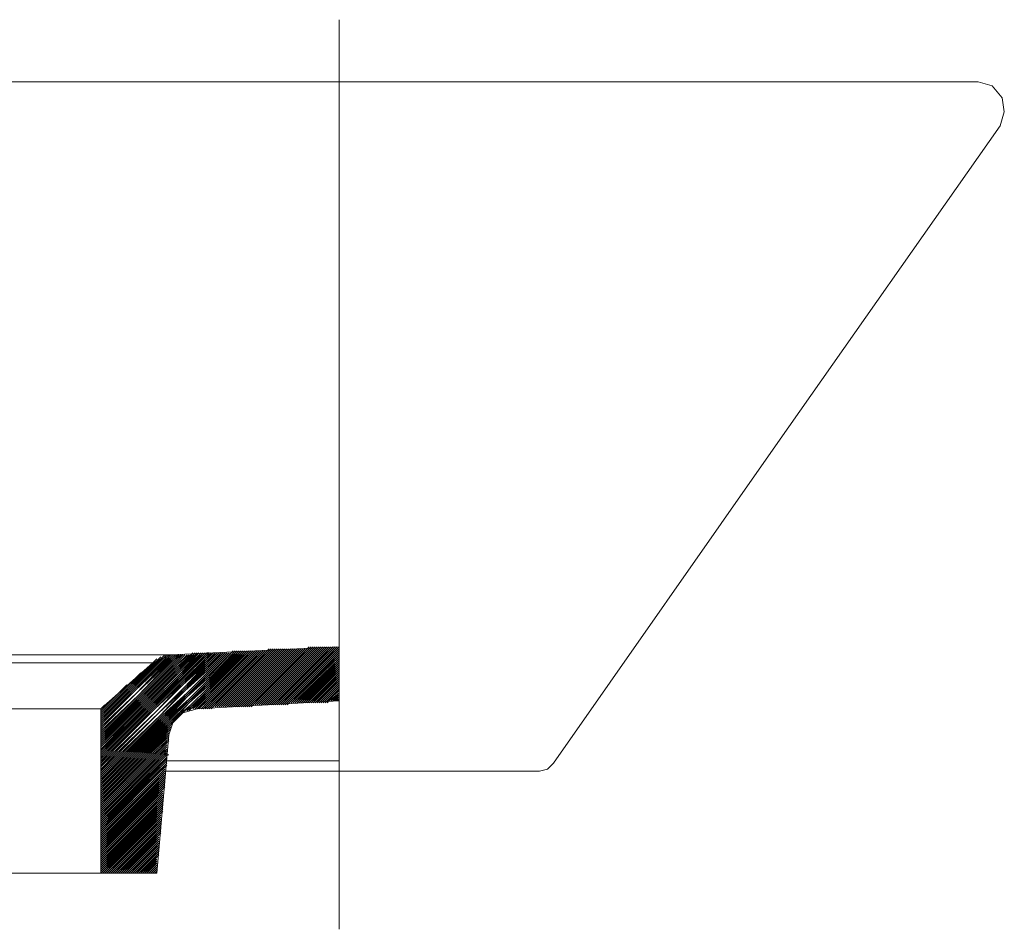
# Model space of a CAD drawing. Units: millimetres. Extents: x 51 to 162, y 100 to 191.
# Drawn here: x 147 to 162, y 166 to 181 of the extents above; entities that cross this region are included whole.
import ezdxf

# ---------------------------------------------------------------- set-up
doc = ezdxf.new("R2010")
doc.units = ezdxf.units.MM
doc.header["$MEASUREMENT"] = 0
doc.layers.add('Capa 1', color=7, linetype='Continuous')

msp = doc.modelspace()

# ---------------------------------------------------------------- linework, layer by layer
at = {"layer": 'Capa 1', "color": 7, "lineweight": 9, "true_color": 0xffffff}
for points in [[(151.892, 180.712), (151.892, 166.298)], [(140.176, 179.728), (148.018, 179.728)], [(148.018, 179.728), (161.766, 179.728)], [(161.766, 179.728), (162.02, 179.728)], [(162.369, 179.03), (162.433, 179.252), (162.401, 179.474), (162.242, 179.665), (162.02, 179.728)], [(162.369, 179.03), (158.845, 174.013), (155.289, 168.933)], [(149.225, 170.648), (151.892, 170.775)], [(143.669, 170.648), (149.225, 170.648)], [(148.114, 169.79), (148.939, 170.521), (149.225, 170.648)], [(148.939, 170.521), (143.954, 170.521)], [(149.638, 169.79), (151.892, 169.917)], [(148.114, 169.79), (144.78, 169.79)], [(148.114, 169.79), (148.114, 167.187)], [(149.638, 169.79), (149.415, 169.727), (149.257, 169.568), (149.193, 169.378)], [(149.003, 167.187), (149.193, 169.378)], [(149.161, 168.965), (151.892, 168.965)], [(155.067, 168.806), (155.194, 168.838), (155.289, 168.933)], [(154.622, 168.806), (149.13, 168.806)], [(154.622, 168.806), (155.067, 168.806)], [(148.114, 167.187), (144.78, 167.187)], [(148.114, 167.187), (149.003, 167.187)]]:
    msp.add_lwpolyline(points, dxfattribs=at)
at = {"layer": 'Capa 1', "color": 8, "lineweight": 9, "true_color": 0x7f7f7f}
for points in [[(149.86, 169.79), (150.781, 170.743)], [(149.892, 169.822), (150.812, 170.743)], [(149.892, 169.822), (150.812, 170.743)], [(149.923, 169.822), (150.844, 170.743)], [(149.923, 169.822), (150.844, 170.743)], [(149.923, 169.822), (150.844, 170.743)], [(149.955, 169.822), (150.876, 170.743)], [(149.955, 169.822), (150.876, 170.743)], [(149.987, 169.822), (150.908, 170.743)], [(149.987, 169.822), (150.908, 170.743)], [(150.019, 169.822), (150.939, 170.743)], [(150.019, 169.822), (150.939, 170.743)], [(150.019, 169.822), (150.939, 170.743)], [(150.05, 169.822), (150.971, 170.743)], [(150.05, 169.822), (150.971, 170.743)], [(150.082, 169.822), (151.003, 170.743)], [(150.082, 169.822), (151.003, 170.743)], [(150.114, 169.822), (151.035, 170.743)], [(150.114, 169.822), (151.035, 170.743)], [(150.114, 169.822), (151.035, 170.743)], [(150.146, 169.822), (151.066, 170.743)], [(150.146, 169.822), (151.066, 170.743)], [(150.177, 169.822), (151.098, 170.743)], [(150.177, 169.822), (151.098, 170.743)], [(150.209, 169.822), (151.13, 170.743)], [(150.209, 169.822), (151.13, 170.743)], [(150.209, 169.822), (151.13, 170.743)], [(150.241, 169.822), (151.162, 170.743)], [(150.241, 169.822), (151.162, 170.743)], [(150.273, 169.822), (151.193, 170.743)], [(150.273, 169.822), (151.193, 170.743)], [(150.304, 169.822), (151.225, 170.743)], [(150.304, 169.822), (151.225, 170.743)], [(150.304, 169.822), (151.225, 170.743)], [(150.336, 169.822), (151.257, 170.743)], [(150.336, 169.822), (151.257, 170.743)], [(150.368, 169.822), (151.289, 170.743)], [(150.368, 169.822), (151.289, 170.743)], [(150.4, 169.822), (151.32, 170.743)], [(150.4, 169.822), (151.32, 170.743)], [(150.4, 169.822), (151.32, 170.743)], [(150.431, 169.822), (151.352, 170.743)], [(150.431, 169.822), (151.352, 170.743)], [(150.463, 169.822), (151.384, 170.743)], [(150.463, 169.822), (151.384, 170.743)], [(150.495, 169.854), (151.416, 170.775)], [(150.495, 169.854), (151.416, 170.775)], [(150.495, 169.822), (151.416, 170.775)], [(150.527, 169.854), (151.447, 170.775)], [(150.527, 169.854), (151.447, 170.775)], [(150.558, 169.854), (151.479, 170.775)], [(150.558, 169.854), (151.479, 170.775)], [(150.59, 169.854), (151.511, 170.775)], [(150.59, 169.854), (151.511, 170.775)], [(150.59, 169.854), (151.511, 170.775)], [(150.622, 169.854), (151.543, 170.775)], [(150.622, 169.854), (151.543, 170.775)], [(150.654, 169.854), (151.574, 170.775)], [(150.654, 169.854), (151.574, 170.775)], [(150.685, 169.854), (151.606, 170.775)], [(150.685, 169.854), (151.606, 170.775)], [(150.685, 169.854), (151.606, 170.775)], [(150.717, 169.854), (151.638, 170.775)], [(150.717, 169.854), (151.638, 170.775)], [(150.749, 169.854), (151.67, 170.775)], [(150.749, 169.854), (151.67, 170.775)], [(150.781, 169.854), (151.701, 170.775)], [(150.781, 169.854), (151.701, 170.775)], [(150.781, 169.854), (151.701, 170.775)], [(150.812, 169.854), (151.733, 170.775)], [(150.812, 169.854), (151.733, 170.775)], [(150.844, 169.854), (151.797, 170.775)], [(150.844, 169.854), (151.765, 170.775)], [(150.844, 169.854), (151.765, 170.775)], [(150.876, 169.854), (151.797, 170.775)], [(150.876, 169.854), (151.797, 170.775)], [(150.908, 169.854), (151.828, 170.775)], [(150.908, 169.854), (151.828, 170.775)], [(150.939, 169.854), (151.892, 170.775)], [(150.939, 169.854), (151.86, 170.775)], [(150.939, 169.854), (151.86, 170.775)], [(150.971, 169.854), (151.892, 170.775)], [(150.971, 169.854), (151.892, 170.775)], [(151.003, 169.854), (151.892, 170.743)], [(151.003, 169.854), (151.892, 170.743)], [(149.574, 170.679), (149.352, 170.425), (148.844, 169.917), (148.114, 169.187)], [(149.606, 170.679), (149.352, 170.394), (148.844, 169.886), (148.114, 169.155)], [(149.638, 170.679), (149.352, 170.394), (148.844, 169.886), (148.114, 169.155)], [(149.638, 170.679), (149.352, 170.394), (148.876, 169.886), (148.114, 169.124)], [(149.669, 170.679), (149.384, 170.362), (148.876, 169.854), (148.114, 169.092)], [(149.701, 170.679), (149.384, 170.33), (148.907, 169.854), (148.114, 169.06)], [(149.733, 170.679), (149.384, 170.33), (148.907, 169.854), (148.114, 169.06)], [(149.733, 170.679), (149.384, 170.33), (148.907, 169.854), (148.114, 169.06)], [(148.114, 169.6), (148.622, 170.108), (149.13, 170.648)], [(148.114, 169.6), (148.622, 170.108), (149.161, 170.648)], [(148.114, 169.6), (148.622, 170.108), (149.161, 170.648)], [(148.114, 169.568), (148.622, 170.076), (149.193, 170.648)], [(148.114, 169.568), (148.653, 170.076), (149.193, 170.648)], [(148.114, 169.536), (148.653, 170.076), (149.225, 170.648)], [(148.114, 169.536), (148.653, 170.076), (149.225, 170.648)], [(148.114, 169.536), (148.653, 170.076), (149.257, 170.648)], [(148.114, 169.505), (148.685, 170.044), (149.257, 170.648)], [(148.114, 169.505), (148.685, 170.044), (149.288, 170.648)], [(149.288, 170.648), (148.685, 170.044), (148.114, 169.473)], [(149.288, 170.648), (149.288, 170.616), (148.685, 170.044), (148.114, 169.473)], [(149.32, 170.648), (149.288, 170.616), (148.717, 170.013), (148.114, 169.441)], [(149.352, 170.648), (149.288, 170.616), (148.717, 170.013), (148.114, 169.409)], [(149.352, 170.648), (149.288, 170.584), (148.717, 170.013), (148.114, 169.409)], [(149.352, 170.648), (149.288, 170.584), (148.717, 170.013), (148.114, 169.409)], [(149.415, 170.648), (149.32, 170.552), (148.749, 169.981), (148.114, 169.346)], [(149.415, 170.648), (149.32, 170.552), (148.749, 169.981), (148.114, 169.346)], [(149.447, 170.648), (149.32, 170.521), (148.78, 169.981), (148.114, 169.314)], [(149.479, 170.648), (149.32, 170.489), (148.78, 169.949), (148.114, 169.282)], [(149.479, 170.648), (149.32, 170.489), (148.78, 169.949), (148.114, 169.282)], [(149.511, 170.648), (149.32, 170.489), (148.812, 169.949), (148.114, 169.251)], [(149.542, 170.648), (149.352, 170.457), (148.812, 169.917), (148.114, 169.219)], [(149.542, 170.648), (149.352, 170.457), (148.812, 169.917), (148.114, 169.219)], [(148.114, 169.663), (148.59, 170.14), (149.066, 170.616)], [(148.114, 169.663), (148.59, 170.14), (149.098, 170.616)], [(148.114, 169.632), (148.59, 170.108), (149.098, 170.616)], [(148.114, 169.632), (148.622, 170.108), (149.13, 170.616)], [(148.114, 169.695), (148.59, 170.14), (149.003, 170.584)], [(148.114, 169.663), (148.59, 170.14), (149.034, 170.584)], [(149.32, 170.648), (149.288, 170.616), (148.685, 170.044)], [(149.384, 170.648), (149.288, 170.584), (148.717, 170.013)], [(149.384, 170.648), (149.288, 170.552), (148.749, 170.013)], [(149.447, 170.648), (149.32, 170.521), (148.749, 169.981)], [(149.447, 170.648), (149.32, 170.521), (148.78, 169.981)], [(149.511, 170.648), (149.32, 170.489), (148.78, 169.949)], [(149.542, 170.648), (149.32, 170.457), (148.812, 169.949)], [(149.574, 170.648), (149.352, 170.425), (148.812, 169.917)], [(149.606, 170.679), (149.352, 170.425), (148.844, 169.917)], [(149.638, 170.679), (149.352, 170.394), (148.844, 169.886)], [(149.669, 170.679), (149.352, 170.362), (148.876, 169.886)], [(149.701, 170.679), (149.384, 170.362), (148.876, 169.854)], [(149.733, 170.679), (149.384, 170.298), (148.907, 169.854)], [(149.796, 170.679), (149.384, 170.267), (148.939, 169.822)], [(149.796, 170.648), (149.384, 170.267), (148.939, 169.822)], [(149.796, 170.648), (149.415, 170.267), (148.939, 169.822)], [(149.796, 170.648), (149.415, 170.267), (148.939, 169.79)], [(149.796, 170.616), (149.415, 170.235), (148.971, 169.79)], [(149.796, 170.616), (149.415, 170.235), (148.971, 169.79)], [(149.796, 170.584), (149.415, 170.235), (148.971, 169.79)], [(149.796, 170.584), (149.415, 170.203), (148.971, 169.79)], [(149.796, 170.584), (149.415, 170.203), (149.003, 169.759)], [(149.384, 170.298), (149.765, 170.679)], [(149.384, 170.298), (149.765, 170.679)], [(149.796, 170.298), (150.209, 170.711)], [(149.796, 170.267), (150.209, 170.711)], [(149.796, 170.267), (150.209, 170.711)], [(149.796, 170.235), (150.241, 170.711)], [(149.796, 170.235), (150.241, 170.711)], [(149.796, 170.235), (150.273, 170.711)], [(149.796, 170.203), (150.273, 170.711)], [(149.796, 170.203), (150.304, 170.711)], [(149.796, 170.171), (150.304, 170.711)], [(149.796, 170.171), (150.304, 170.711)], [(149.796, 170.171), (150.336, 170.711)], [(149.796, 170.14), (150.336, 170.711)], [(149.796, 170.14), (150.368, 170.711)], [(149.796, 170.108), (150.368, 170.711)], [(149.796, 170.076), (150.4, 170.711)], [(149.796, 170.108), (150.4, 170.711)], [(149.796, 170.108), (150.4, 170.711)], [(149.796, 170.076), (150.431, 170.711)], [(149.796, 170.044), (150.431, 170.711)], [(149.796, 170.044), (150.463, 170.711)], [(149.796, 170.044), (150.463, 170.711)], [(149.796, 170.013), (150.495, 170.711)], [(149.796, 169.79), (150.717, 170.711)], [(149.796, 169.822), (150.685, 170.711)], [(149.796, 169.822), (150.685, 170.711)], [(149.796, 169.822), (150.654, 170.711)], [(149.796, 169.854), (150.654, 170.711)], [(149.796, 169.854), (150.654, 170.711)], [(149.796, 169.886), (150.622, 170.711)], [(149.796, 169.886), (150.622, 170.711)], [(149.796, 169.917), (150.59, 170.711)], [(149.796, 169.917), (150.59, 170.711)], [(149.796, 169.917), (150.59, 170.711)], [(149.796, 169.949), (150.558, 170.711)], [(149.796, 169.949), (150.558, 170.711)], [(149.796, 169.981), (150.527, 170.711)], [(149.796, 169.981), (150.527, 170.711)], [(149.796, 169.981), (150.495, 170.711)], [(149.796, 170.013), (150.495, 170.711)], [(149.796, 169.79), (150.717, 170.711)], [(149.796, 170.679), (149.828, 170.679)], [(149.796, 170.648), (149.796, 170.679)], [(149.796, 170.648), (149.828, 170.679)], [(149.796, 170.648), (149.828, 170.679)], [(149.796, 170.616), (149.828, 170.679)], [(149.796, 170.616), (149.86, 170.679)], [(149.796, 170.584), (149.86, 170.679)], [(149.796, 170.584), (149.892, 170.679)], [(149.796, 170.584), (149.892, 170.679)], [(149.796, 170.552), (149.923, 170.679)], [(149.796, 170.552), (149.923, 170.679)], [(149.796, 170.521), (149.923, 170.679)], [(149.796, 170.521), (149.955, 170.679)], [(149.796, 170.521), (149.955, 170.679)], [(149.796, 170.489), (149.987, 170.679)], [(149.796, 170.489), (149.987, 170.679)], [(149.796, 170.457), (150.019, 170.679)], [(149.796, 170.457), (150.019, 170.679)], [(149.796, 170.425), (150.019, 170.679)], [(149.796, 170.425), (150.05, 170.679)], [(149.796, 170.425), (150.05, 170.679)], [(149.796, 170.394), (150.082, 170.679)], [(149.796, 170.394), (150.082, 170.679)], [(149.796, 170.362), (150.114, 170.679)], [(149.796, 170.362), (150.114, 170.679)], [(149.796, 170.362), (150.114, 170.679)], [(149.796, 170.33), (150.146, 170.679)], [(149.796, 170.33), (150.146, 170.679)], [(149.796, 170.298), (150.177, 170.679)], [(149.796, 170.298), (150.177, 170.679)], [(149.828, 169.79), (150.749, 170.711)], [(149.828, 169.79), (150.749, 170.711)], [(149.828, 169.79), (150.749, 170.711)], [(149.86, 169.79), (150.781, 170.711)], [(151.035, 169.854), (151.892, 170.711)], [(151.035, 169.854), (151.892, 170.711)], [(151.035, 169.854), (151.892, 170.711)], [(151.066, 169.854), (151.892, 170.679)], [(151.066, 169.854), (151.892, 170.679)], [(151.098, 169.886), (151.892, 170.648)], [(151.098, 169.886), (151.892, 170.648)], [(151.13, 169.886), (151.892, 170.648)], [(151.13, 169.886), (151.892, 170.616)], [(151.13, 169.886), (151.892, 170.616)], [(151.162, 169.886), (151.892, 170.584)], [(151.162, 169.886), (151.892, 170.584)], [(151.193, 169.886), (151.892, 170.584)], [(148.114, 169.695), (148.558, 170.14), (148.971, 170.552)], [(148.114, 169.727), (148.558, 170.171), (148.876, 170.457)], [(149.796, 170.552), (149.415, 170.203), (149.003, 169.759)], [(149.796, 170.552), (149.415, 170.171), (149.003, 169.759)], [(149.796, 170.521), (149.415, 170.171), (149.003, 169.759)], [(149.796, 170.521), (149.415, 170.171), (149.003, 169.759)], [(149.796, 170.521), (149.447, 170.14), (149.034, 169.727)], [(149.796, 170.489), (149.447, 170.14), (149.034, 169.727)], [(149.796, 170.489), (149.447, 170.14), (149.034, 169.727)], [(149.796, 170.457), (149.447, 170.14), (149.034, 169.727)], [(149.796, 170.457), (149.447, 170.108), (149.034, 169.727)], [(149.796, 170.425), (149.447, 170.108), (149.066, 169.695)], [(149.796, 170.425), (149.447, 170.108), (149.066, 169.695)], [(149.796, 170.425), (149.447, 170.076), (149.066, 169.695)], [(151.193, 169.886), (151.892, 170.552)], [(151.225, 169.886), (151.892, 170.552)], [(151.225, 169.886), (151.892, 170.521)], [(151.225, 169.886), (151.892, 170.521)], [(151.257, 169.886), (151.892, 170.521)], [(151.257, 169.886), (151.892, 170.489)], [(151.289, 169.886), (151.892, 170.489)], [(151.289, 169.886), (151.892, 170.457)], [(151.32, 169.886), (151.892, 170.457)], [(151.32, 169.886), (151.892, 170.457)], [(151.32, 169.886), (151.892, 170.425)], [(151.352, 169.886), (151.892, 170.425)], [(148.114, 169.727), (148.558, 170.171), (148.749, 170.362)], [(148.114, 169.727), (148.558, 170.171), (148.653, 170.267)], [(148.145, 169.06), (148.907, 169.822), (149.384, 170.298)], [(148.145, 169.06), (148.939, 169.822), (149.384, 170.298)], [(149.796, 170.394), (149.447, 170.076), (149.066, 169.695)], [(149.796, 170.394), (149.447, 170.076), (149.066, 169.695)], [(149.796, 170.362), (149.479, 170.044), (149.098, 169.695)], [(149.796, 170.362), (149.479, 170.044), (149.098, 169.663)], [(149.796, 170.362), (149.479, 170.044), (149.098, 169.663)], [(149.796, 170.33), (149.479, 170.013), (149.098, 169.663)], [(149.796, 170.33), (149.479, 170.013), (149.13, 169.663)], [(149.796, 170.298), (149.479, 170.013), (149.13, 169.663)], [(149.796, 170.298), (149.479, 170.013), (149.13, 169.632)], [(149.796, 170.298), (149.479, 169.981), (149.13, 169.632)], [(149.796, 170.267), (149.479, 169.981), (149.13, 169.632)], [(149.796, 170.267), (149.479, 169.981), (149.161, 169.632)], [(151.352, 169.886), (151.892, 170.394)], [(151.384, 169.886), (151.892, 170.394)], [(151.384, 169.886), (151.892, 170.394)], [(151.416, 169.886), (151.892, 170.362)], [(151.416, 169.886), (151.892, 170.362)], [(151.416, 169.886), (151.892, 170.33)], [(151.447, 169.886), (151.892, 170.33)], [(151.447, 169.886), (151.892, 170.298)], [(151.479, 169.886), (151.892, 170.298)], [(151.479, 169.886), (151.892, 170.298)], [(151.511, 169.886), (151.892, 170.267)], [(151.511, 169.886), (151.892, 170.267)], [(148.399, 170.044), (148.114, 169.759), (148.526, 170.171)], [(149.796, 170.235), (149.511, 169.949), (149.161, 169.632)], [(149.796, 170.235), (149.511, 169.949), (149.161, 169.6)], [(149.796, 170.235), (149.511, 169.949), (149.161, 169.6)], [(149.796, 170.203), (149.511, 169.917), (149.161, 169.6)], [(149.796, 170.203), (149.511, 169.917), (149.193, 169.6)], [(149.796, 170.171), (149.511, 169.917), (149.193, 169.6)], [(149.796, 170.171), (149.511, 169.886), (149.193, 169.568)], [(149.796, 170.171), (149.511, 169.886), (149.193, 169.568)], [(149.796, 170.14), (149.511, 169.886), (149.225, 169.568)], [(149.796, 170.14), (149.511, 169.886), (149.225, 169.568)], [(149.796, 170.108), (149.542, 169.854), (149.225, 169.568)], [(149.542, 169.854), (149.796, 170.108)], [(149.542, 169.854), (149.796, 170.108)], [(151.511, 169.886), (151.892, 170.235)], [(151.543, 169.886), (151.892, 170.235)], [(151.543, 169.886), (151.892, 170.235)], [(151.574, 169.886), (151.892, 170.203)], [(151.574, 169.886), (151.892, 170.203)], [(151.606, 169.886), (151.892, 170.171)], [(151.606, 169.886), (151.892, 170.171)], [(151.606, 169.886), (151.892, 170.171)], [(151.638, 169.886), (151.892, 170.14)], [(151.638, 169.886), (151.892, 170.14)], [(151.67, 169.886), (151.892, 170.108)], [(151.67, 169.886), (151.892, 170.108)], [(151.701, 169.886), (151.892, 170.108)], [(148.114, 169.473), (148.685, 170.044)], [(148.114, 169.441), (148.717, 170.013)], [(148.114, 169.378), (148.749, 170.013)], [(148.114, 169.378), (148.749, 169.981)], [(148.114, 169.346), (148.78, 169.981)], [(148.177, 169.854), (148.114, 169.79), (148.304, 169.949)], [(148.114, 169.314), (148.78, 169.949)], [(148.114, 169.282), (148.812, 169.949)], [(149.796, 170.076), (149.542, 169.822), (149.447, 169.759)], [(149.796, 170.076), (149.542, 169.822), (149.479, 169.759)], [(149.796, 170.044), (149.542, 169.822), (149.511, 169.759)], [(149.796, 170.044), (149.542, 169.79), (149.511, 169.759)], [(149.796, 170.044), (149.542, 169.79)], [(149.796, 170.013), (149.542, 169.79)], [(149.574, 169.79), (149.796, 170.013)], [(149.574, 169.79), (149.796, 169.981)], [(149.606, 169.79), (149.796, 169.981)], [(149.606, 169.79), (149.796, 169.981)], [(149.638, 169.79), (149.796, 169.949)], [(149.638, 169.79), (149.796, 169.949)], [(151.892, 169.981), (151.828, 169.917), (151.892, 169.949), (151.86, 169.917), (151.892, 169.917)], [(148.114, 169.251), (148.812, 169.917)], [(148.114, 169.187), (148.844, 169.917)], [(148.114, 169.187), (148.844, 169.886)], [(148.114, 169.124), (148.876, 169.886)], [(148.114, 169.124), (148.876, 169.854)], [(148.114, 169.092), (148.907, 169.854)], [(148.145, 169.06), (148.939, 169.822)], [(148.177, 169.06), (148.939, 169.822)], [(148.177, 169.06), (148.939, 169.822)], [(149.384, 169.727), (149.542, 169.854)], [(149.415, 169.727), (149.542, 169.854)], [(149.638, 169.79), (149.796, 169.917)], [(149.669, 169.79), (149.796, 169.917)], [(149.669, 169.79), (149.796, 169.917)], [(149.701, 169.79), (149.796, 169.886)], [(149.701, 169.79), (149.796, 169.886)], [(149.733, 169.79), (149.796, 169.854)], [(149.733, 169.79), (149.796, 169.854)], [(149.733, 169.79), (149.796, 169.822)], [(149.765, 169.79), (149.796, 169.822)], [(149.765, 169.79), (149.796, 169.822)], [(148.209, 169.06), (148.939, 169.79)], [(148.209, 169.06), (148.971, 169.79)], [(148.209, 169.06), (148.971, 169.79)], [(148.241, 169.06), (148.971, 169.79)], [(148.241, 169.06), (148.971, 169.79)], [(148.272, 169.06), (149.003, 169.759)], [(148.272, 169.06), (149.003, 169.759)], [(148.272, 169.06), (149.003, 169.759)], [(148.304, 169.06), (149.003, 169.759)], [(148.304, 169.06), (149.003, 169.759)], [(148.336, 169.06), (149.034, 169.727)], [(148.336, 169.06), (149.034, 169.727)], [(148.336, 169.06), (149.034, 169.727)], [(148.368, 169.06), (149.034, 169.727)], [(148.368, 169.06), (149.034, 169.727)], [(148.399, 169.06), (149.066, 169.695)], [(148.399, 169.06), (149.066, 169.695)], [(148.431, 169.06), (149.066, 169.695)], [(148.431, 169.06), (149.066, 169.695)], [(148.431, 169.06), (149.066, 169.695)], [(148.463, 169.06), (149.098, 169.695)], [(148.463, 169.06), (149.098, 169.663)], [(148.495, 169.06), (149.098, 169.663)], [(148.495, 169.06), (149.098, 169.663)], [(148.495, 169.06), (149.13, 169.663)], [(148.526, 169.06), (149.13, 169.663)], [(148.526, 169.06), (149.13, 169.632)], [(148.558, 169.06), (149.13, 169.632)], [(148.558, 169.06), (149.13, 169.632)], [(148.558, 169.06), (149.161, 169.632)], [(148.59, 169.06), (149.161, 169.632)], [(148.59, 169.06), (149.161, 169.6)], [(148.622, 169.06), (149.161, 169.6)], [(148.622, 169.06), (149.161, 169.6)], [(148.622, 169.06), (149.193, 169.6)], [(148.653, 169.06), (149.193, 169.6)], [(148.653, 169.06), (149.193, 169.568)], [(148.685, 169.06), (149.193, 169.568)], [(148.685, 169.06), (149.225, 169.568)], [(148.685, 169.06), (149.225, 169.568)], [(148.717, 169.06), (149.225, 169.568)], [(148.717, 169.06), (149.225, 169.536)], [(148.749, 169.06), (149.225, 169.536)], [(148.749, 169.06), (149.225, 169.536)], [(148.749, 169.06), (149.225, 169.505)], [(149.225, 169.536), (149.257, 169.6)], [(149.225, 169.536), (149.257, 169.568)], [(148.78, 169.06), (149.225, 169.473)], [(148.78, 169.06), (149.193, 169.473)], [(148.812, 169.06), (149.193, 169.441)], [(148.812, 169.06), (149.193, 169.441)], [(148.812, 169.06), (149.193, 169.409)], [(148.844, 169.06), (149.193, 169.409)], [(148.844, 169.06), (149.193, 169.378)], [(148.876, 169.06), (149.193, 169.378)], [(148.876, 169.06), (149.193, 169.346)], [(148.876, 169.06), (149.193, 169.346)], [(149.161, 169.187), (149.034, 169.06), (148.114, 168.108)], [(148.907, 169.06), (149.193, 169.314)], [(148.907, 169.06), (149.193, 169.314)], [(148.939, 169.06), (149.193, 169.282)], [(148.939, 169.06), (149.193, 169.282)], [(148.971, 169.06), (149.161, 169.282)], [(148.971, 169.06), (149.161, 169.251)], [(148.971, 169.06), (149.161, 169.251)], [(149.003, 169.06), (149.161, 169.219)], [(149.003, 169.06), (149.161, 169.219)], [(149.034, 169.06), (149.161, 169.187)], [(149.161, 169.155), (149.066, 169.06), (148.114, 168.108)], [(149.161, 169.124), (149.098, 169.06), (148.114, 168.076)], [(149.161, 169.124), (149.098, 169.06), (148.114, 168.044)], [(149.161, 169.092), (149.13, 169.06), (148.114, 168.044)], [(148.114, 169.028), (148.145, 169.06)], [(148.114, 169.028), (148.145, 169.06)], [(148.114, 168.997), (148.145, 169.06)], [(148.114, 168.997), (148.177, 169.06)], [(148.114, 168.997), (148.177, 169.06)], [(148.114, 168.965), (148.209, 169.06)], [(148.114, 168.965), (148.209, 169.06)], [(148.114, 168.933), (148.209, 169.06)], [(148.114, 168.933), (148.241, 169.06)], [(148.114, 168.933), (148.241, 169.06)], [(148.114, 168.901), (148.272, 169.06)], [(148.114, 168.901), (148.272, 169.06)], [(148.114, 168.87), (148.272, 169.06)], [(148.114, 168.87), (148.304, 169.06)], [(148.114, 168.87), (148.304, 169.06)], [(148.114, 168.838), (148.336, 169.06)], [(148.114, 168.838), (148.336, 169.06)], [(148.114, 168.806), (148.336, 169.06)], [(148.114, 168.806), (148.368, 169.06)], [(148.114, 168.806), (148.368, 169.06)], [(148.114, 168.774), (148.399, 169.06)], [(148.114, 168.774), (148.399, 169.06)], [(148.114, 168.743), (148.431, 169.06)], [(148.114, 168.743), (148.431, 169.06)], [(148.114, 168.743), (148.431, 169.06)], [(148.114, 168.711), (148.463, 169.06)], [(148.114, 168.711), (148.463, 169.06)], [(148.114, 168.679), (148.495, 169.06)], [(148.114, 168.679), (148.495, 169.06)], [(148.114, 168.647), (148.495, 169.06)], [(148.114, 168.647), (148.526, 169.06)], [(148.114, 168.647), (148.526, 169.06)], [(148.114, 168.616), (148.558, 169.06)], [(148.114, 168.616), (148.558, 169.06)], [(148.114, 168.584), (148.558, 169.06)], [(148.114, 168.584), (148.59, 169.06)], [(148.114, 168.584), (148.59, 169.06)], [(148.114, 168.552), (148.622, 169.06)], [(148.114, 168.552), (148.622, 169.06)], [(148.114, 168.52), (148.622, 169.06)], [(148.114, 168.52), (148.653, 169.06)], [(148.114, 168.52), (148.653, 169.06)], [(148.114, 168.489), (148.685, 169.06)], [(148.114, 168.489), (148.685, 169.06)], [(148.114, 168.457), (148.685, 169.06)], [(148.114, 168.457), (148.717, 169.06)], [(148.114, 168.425), (148.749, 169.06)], [(148.114, 168.425), (148.749, 169.06)], [(148.114, 168.457), (148.717, 169.06)], [(148.114, 168.393), (148.749, 169.06)], [(148.114, 168.393), (148.78, 169.06)], [(148.114, 168.393), (148.78, 169.06)], [(148.114, 168.362), (148.812, 169.06)], [(148.114, 168.362), (148.812, 169.06)], [(148.114, 168.139), (149.034, 169.06)], [(148.114, 168.139), (149.034, 169.06)], [(148.114, 168.171), (149.003, 169.06)], [(148.114, 168.171), (149.003, 169.06)], [(148.114, 168.203), (148.971, 169.06)], [(148.114, 168.203), (148.971, 169.06)], [(148.114, 168.203), (148.971, 169.06)], [(148.114, 168.235), (148.939, 169.06)], [(148.114, 168.235), (148.939, 169.06)], [(148.114, 168.266), (148.907, 169.06)], [(148.114, 168.266), (148.907, 169.06)], [(148.114, 168.266), (148.876, 169.06)], [(148.114, 168.298), (148.876, 169.06)], [(148.114, 168.298), (148.876, 169.06)], [(148.114, 168.33), (148.844, 169.06)], [(148.114, 168.33), (148.844, 169.06)], [(148.114, 168.33), (148.812, 169.06)], [(148.114, 168.108), (149.066, 169.06)], [(148.114, 168.076), (149.098, 169.06)], [(148.114, 168.044), (149.13, 169.06)], [(149.13, 169.06), (149.161, 169.06), (148.114, 168.012)], [(148.114, 167.981), (149.161, 169.028)], [(148.114, 167.981), (149.161, 169.028)], [(148.114, 168.012), (149.161, 169.028)], [(149.034, 169.06), (149.161, 169.155)], [(149.066, 169.06), (149.161, 169.155)], [(149.098, 169.06), (149.161, 169.092)], [(149.161, 169.06), (149.193, 169.06)], [(148.114, 167.949), (149.161, 168.997)], [(148.114, 167.981), (149.161, 168.997)], [(148.114, 167.917), (149.161, 168.965)], [(148.114, 167.949), (149.161, 168.965)], [(148.114, 167.917), (149.161, 168.933)], [(148.114, 167.917), (149.161, 168.933)], [(148.114, 167.854), (149.13, 168.901)], [(148.114, 167.885), (149.13, 168.901)], [(148.114, 167.885), (149.161, 168.901)], [(148.114, 167.854), (149.13, 168.87)], [(148.114, 167.854), (149.13, 168.87)], [(148.114, 167.822), (149.13, 168.838)], [(148.114, 167.822), (149.13, 168.838)], [(148.114, 167.79), (149.13, 168.806)], [(148.114, 167.79), (149.13, 168.806)], [(148.114, 167.758), (149.13, 168.774)], [(148.114, 167.758), (149.13, 168.774)], [(148.114, 167.79), (149.13, 168.774)], [(148.114, 167.727), (149.13, 168.743)], [(148.114, 167.727), (149.13, 168.743)], [(148.114, 167.695), (149.13, 168.711)], [(148.114, 167.727), (149.13, 168.711)], [(148.114, 167.663), (149.13, 168.679)], [(148.114, 167.695), (149.13, 168.679)], [(148.114, 167.631), (149.13, 168.647)], [(148.114, 167.663), (149.13, 168.647)], [(148.114, 167.663), (149.13, 168.647)], [(148.114, 167.6), (149.13, 168.616)], [(148.114, 167.631), (149.13, 168.616)], [(148.114, 167.568), (149.13, 168.584)], [(148.114, 167.6), (149.13, 168.584)], [(148.114, 167.568), (149.13, 168.552)], [(148.114, 167.568), (149.13, 168.552)], [(148.114, 167.504), (149.098, 168.52)], [(148.114, 167.536), (149.098, 168.52)], [(148.114, 167.536), (149.098, 168.52)], [(148.114, 167.504), (149.098, 168.489)], [(148.114, 167.504), (149.098, 168.489)], [(148.114, 167.473), (149.098, 168.457)], [(148.114, 167.473), (149.098, 168.457)], [(148.114, 167.441), (149.098, 168.425)], [(148.114, 167.441), (149.098, 168.425)], [(148.114, 167.409), (149.098, 168.393)], [(148.114, 167.409), (149.098, 168.393)], [(148.114, 167.441), (149.098, 168.393)], [(148.114, 167.377), (149.098, 168.362)], [(148.114, 167.377), (149.098, 168.362)], [(148.114, 167.346), (149.098, 168.33)], [(148.114, 167.377), (149.098, 168.33)], [(148.114, 167.314), (149.098, 168.298)], [(148.114, 167.346), (149.098, 168.298)], [(148.114, 167.282), (149.098, 168.266)], [(148.114, 167.314), (149.098, 168.266)], [(148.114, 167.314), (149.098, 168.266)], [(148.114, 167.25), (149.098, 168.235)], [(148.114, 167.282), (149.098, 168.235)], [(148.114, 167.25), (149.098, 168.203)], [(148.114, 167.25), (149.098, 168.203)], [(148.114, 167.219), (149.066, 168.171)], [(148.114, 167.219), (149.098, 168.171)], [(148.114, 167.187), (149.066, 168.139)], [(148.114, 167.187), (149.066, 168.139)], [(148.145, 167.187), (149.066, 168.139)], [(148.145, 167.187), (149.066, 168.108)], [(148.177, 167.187), (149.066, 168.108)], [(148.177, 167.187), (149.066, 168.076)], [(148.177, 167.187), (149.066, 168.076)], [(148.209, 167.187), (149.066, 168.044)], [(148.209, 167.187), (149.066, 168.044)], [(148.241, 167.187), (149.066, 168.044)], [(148.241, 167.187), (149.066, 168.012)], [(148.241, 167.187), (149.066, 168.012)], [(148.272, 167.187), (149.066, 167.981)], [(148.272, 167.187), (149.066, 167.981)], [(148.304, 167.187), (149.066, 167.949)], [(148.304, 167.187), (149.066, 167.949)], [(148.304, 167.187), (149.066, 167.917)], [(148.336, 167.187), (149.066, 167.917)], [(148.336, 167.187), (149.066, 167.917)], [(148.368, 167.187), (149.066, 167.885)], [(148.368, 167.187), (149.066, 167.885)], [(148.368, 167.187), (149.066, 167.854)], [(148.399, 167.187), (149.066, 167.854)], [(148.399, 167.187), (149.066, 167.822)], [(148.431, 167.187), (149.066, 167.822)], [(148.431, 167.187), (149.034, 167.79)], [(148.431, 167.187), (149.034, 167.79)], [(148.463, 167.187), (149.034, 167.79)], [(148.463, 167.187), (149.034, 167.758)], [(148.495, 167.187), (149.034, 167.758)], [(148.495, 167.187), (149.034, 167.727)], [(148.495, 167.187), (149.034, 167.727)], [(148.526, 167.187), (149.034, 167.695)], [(148.526, 167.187), (149.034, 167.695)], [(148.558, 167.187), (149.034, 167.663)], [(148.558, 167.187), (149.034, 167.663)], [(148.59, 167.187), (149.034, 167.663)], [(148.59, 167.187), (149.034, 167.631)], [(148.59, 167.187), (149.034, 167.631)], [(148.622, 167.187), (149.034, 167.6)], [(148.622, 167.187), (149.034, 167.6)], [(148.653, 167.187), (149.034, 167.568)], [(148.653, 167.187), (149.034, 167.568)], [(148.653, 167.187), (149.034, 167.536)], [(148.685, 167.187), (149.034, 167.536)], [(148.685, 167.187), (149.034, 167.536)], [(148.717, 167.187), (149.034, 167.504)], [(148.717, 167.187), (149.034, 167.504)], [(148.717, 167.187), (149.034, 167.473)], [(148.749, 167.187), (149.034, 167.473)], [(148.749, 167.187), (149.003, 167.441)], [(148.78, 167.187), (149.003, 167.441)], [(148.78, 167.187), (149.003, 167.409)], [(148.78, 167.187), (149.003, 167.409)], [(148.812, 167.187), (149.003, 167.409)], [(148.812, 167.187), (149.003, 167.377)], [(148.844, 167.187), (149.003, 167.377)], [(148.844, 167.187), (149.003, 167.346)], [(148.844, 167.187), (149.003, 167.346)], [(148.876, 167.187), (149.003, 167.314)], [(148.876, 167.187), (149.003, 167.314)], [(148.907, 167.187), (149.003, 167.282)], [(148.907, 167.187), (149.003, 167.282)], [(148.907, 167.187), (149.003, 167.282)], [(148.939, 167.187), (149.003, 167.25)], [(148.939, 167.187), (149.003, 167.25)], [(148.971, 167.187), (149.003, 167.219)], [(148.971, 167.187), (149.003, 167.219)], [(148.971, 167.187), (149.003, 167.187)]]:
    msp.add_lwpolyline(points, dxfattribs=at)
for points, knots in [([(151.701, 169.917), (151.701, 169.917), (151.892, 170.076), (151.892, 170.076), (151.892, 170.076), (151.701, 169.917), (151.701, 169.917)], [0, 0, 0, 0, 1, 1, 1, 2, 2, 2, 2]), ([(151.733, 169.917), (151.733, 169.917), (151.892, 170.044), (151.892, 170.044), (151.892, 170.044), (151.733, 169.917), (151.733, 169.917)], [0, 0, 0, 0, 1, 1, 1, 2, 2, 2, 2]), ([(151.892, 170.044), (151.892, 170.044), (151.765, 169.917), (151.765, 169.917), (151.765, 169.917), (151.892, 170.013), (151.892, 170.013), (151.892, 170.013), (151.797, 169.917), (151.797, 169.917), (151.797, 169.917), (151.892, 169.981), (151.892, 169.981), (151.892, 169.981), (151.797, 169.917), (151.797, 169.917)], [0, 0, 0, 0, 1, 1, 1, 2, 2, 2, 3, 3, 3, 4, 4, 4, 5, 5, 5, 5])]:
    msp.add_open_spline(points, degree=3, knots=knots, dxfattribs=at)

doc.saveas('drawing.dxf')
